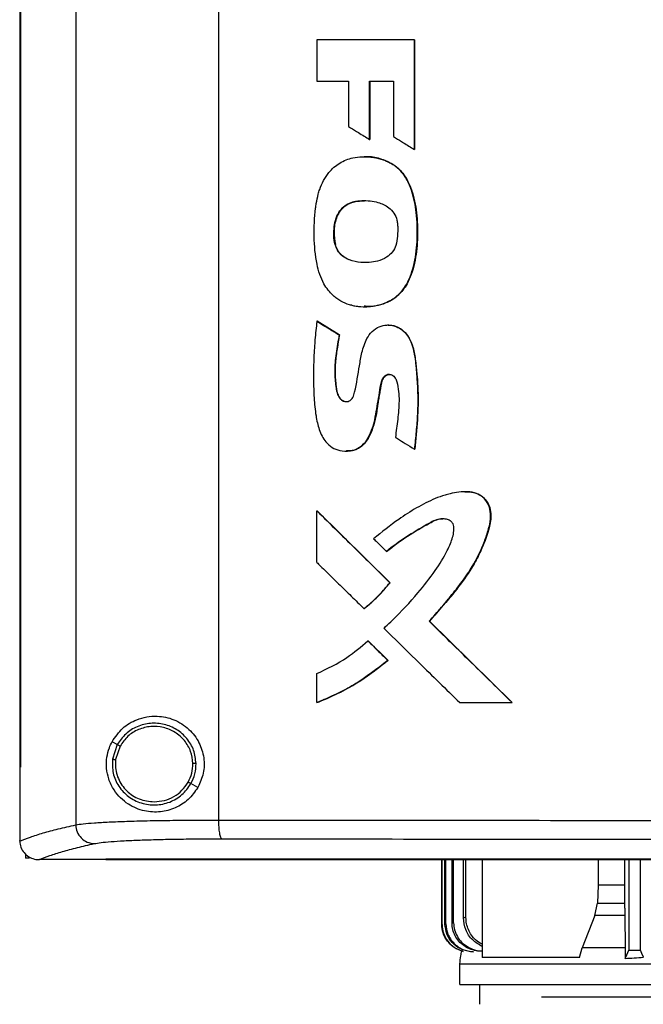
# Model space of a CAD drawing. Extents: x 0.4 to 10.6, y 0.4 to 8.1.
# Drawn here: x 7.3 to 7.4, y 3.6 to 3.8 of the extents above; entities that cross this region are included whole.
import ezdxf

# ---------------------------------------------------------------- set-up
doc = ezdxf.new("R2010")
doc.units = 0
doc.linetypes.add('SLD-SOLID', pattern=[0])
doc.layers.get('0').update_dxf_attribs({"linetype": 'CONTINUOUS'})

msp = doc.modelspace()

# ---------------------------------------------------------------- linework, layer by layer
at = {"color": 7, "linetype": 'SLD-SOLID'}
for p, q in [((7.28715, 4.00482), (7.28715, 3.62793)), ((7.31916, 4.00374), (7.31916, 3.62901)), ((7.27459, 3.9919), (7.27459, 3.64085)), ((7.27476, 3.9919), (7.27476, 3.64085)), ((7.27478, 3.9919), (7.27478, 3.64085)), ((7.34126, 3.80386), (7.34126, 3.79463)), ((7.3631, 3.77934), (7.3631, 3.80386)), ((7.36314, 3.80386), (7.3631, 3.80386)), ((7.36314, 3.77934), (7.36314, 3.80386)), ((7.36314, 3.80386), (7.36316, 3.80386)), ((7.36316, 3.80386), (7.36316, 3.77934)), ((7.34126, 3.79463), (7.34835, 3.79463)), ((7.34835, 3.79463), (7.34835, 3.78446)), ((7.35306, 3.79463), (7.35841, 3.79463)), ((7.35306, 3.78156), (7.35306, 3.79463)), ((7.3531, 3.78156), (7.3531, 3.79463)), ((7.35312, 3.79463), (7.35312, 3.78156)), ((7.35841, 3.79463), (7.35841, 3.78219)), ((7.35306, 3.78156), (7.3531, 3.78156)), ((7.3531, 3.78156), (7.35312, 3.78156)), ((7.3631, 3.77934), (7.36314, 3.77934)), ((7.36314, 3.77934), (7.36316, 3.77934)), ((7.35188, 3.77769), (7.35184, 3.77769)), ((7.35824, 3.77598), (7.35828, 3.77598)), ((7.35828, 3.77598), (7.3583, 3.77598)), ((7.34539, 3.75798), (7.34535, 3.75798)), ((7.35184, 3.74406), (7.35189, 3.74406)), ((7.3413, 3.74082), (7.34126, 3.74082)), ((7.3413, 3.74082), (7.34133, 3.74082)), ((7.34627, 3.73775), (7.3413, 3.74082)), ((7.34133, 3.74082), (7.3463, 3.73775)), ((7.35722, 3.73998), (7.35718, 3.73998)), ((7.35726, 3.73998), (7.35719, 3.73998)), ((7.34623, 3.73775), (7.34627, 3.73775)), ((7.3463, 3.73775), (7.34627, 3.73775)), ((7.36311, 3.71215), (7.36315, 3.71215)), ((7.36315, 3.71215), (7.36317, 3.71215)), ((7.34779, 3.71171), (7.34783, 3.71171)), ((7.37454, 3.70261), (7.3745, 3.70261)), ((7.34126, 3.68676), (7.34126, 3.69829)), ((7.34126, 3.69829), (7.3413, 3.69829)), ((7.35765, 3.68221), (7.3413, 3.69829)), ((7.34133, 3.69829), (7.3413, 3.69829)), ((7.35683, 3.68924), (7.35687, 3.68924)), ((7.35761, 3.68221), (7.35765, 3.68221)), ((7.35765, 3.68221), (7.35768, 3.68221)), ((7.35179, 3.67641), (7.35183, 3.67641)), ((7.35183, 3.67641), (7.35185, 3.67641)), ((7.36645, 3.67357), (7.36641, 3.67357)), ((7.36645, 3.67357), (7.36648, 3.67357)), ((7.38505, 3.65535), (7.36645, 3.67357)), ((7.36648, 3.67357), (7.38507, 3.65535)), ((7.35267, 3.66917), (7.35272, 3.66917)), ((7.35272, 3.66917), (7.35716, 3.6648)), ((7.35272, 3.66917), (7.35274, 3.66917)), ((7.35274, 3.66917), (7.35719, 3.6648)), ((7.35712, 3.6648), (7.35716, 3.6648)), ((7.35719, 3.6648), (7.35716, 3.6648)), ((7.34126, 3.65535), (7.34126, 3.66184)), ((7.3413, 3.65535), (7.34126, 3.65535)), ((7.3413, 3.65535), (7.34133, 3.65535)), ((7.37326, 3.65535), (7.38502, 3.65535)), ((7.38502, 3.65535), (7.38505, 3.65535)), ((7.38505, 3.65535), (7.38507, 3.65535)), ((7.29648, 3.64594), (7.2953, 3.64656)), ((7.29648, 3.64594), (7.2954, 3.64266)), ((7.29711, 3.6456), (7.29611, 3.64257)), ((7.29611, 3.64257), (7.29605, 3.64155)), ((7.2746, 3.64085), (7.2746, 3.62439)), ((7.27476, 3.64085), (7.27478, 3.64085)), ((7.31456, 3.63633), (7.31299, 3.63717)), ((7.2746, 3.62428), (7.2746, 3.62439)), ((7.27586, 3.62145), (7.27586, 3.62049)), ((7.27676, 3.62049), (7.27586, 3.62049)), ((7.27893, 3.62014), (7.27901, 3.62014)), ((7.29391, 3.62022), (7.29391, 3.62018)), ((7.29391, 3.62018), (7.29391, 3.62013)), ((7.36925, 3.6056), (7.36925, 3.62013)), ((7.36931, 3.60561), (7.36931, 3.62013)), ((7.36997, 3.6057), (7.36997, 3.62013)), ((7.37018, 3.60573), (7.37018, 3.62013)), ((7.37155, 3.6059), (7.37155, 3.62013)), ((7.37191, 3.60594), (7.37191, 3.62013)), ((7.37411, 3.60711), (7.37411, 3.62013)), ((7.37466, 3.60717), (7.37466, 3.62013)), ((7.37827, 3.62013), (7.37827, 3.59822)), ((7.40429, 3.62013), (7.40429, 3.61442)), ((7.41026, 3.62013), (7.41026, 3.61442)), ((7.41117, 3.62013), (7.41117, 3.59982)), ((7.4138, 3.59982), (7.4138, 3.62013)), ((7.40429, 3.61442), (7.40414, 3.6104)), ((7.41026, 3.61442), (7.40429, 3.61442)), ((7.41026, 3.61442), (7.41026, 3.6104)), ((7.40355, 3.60761), (7.40414, 3.6104)), ((7.40414, 3.6104), (7.41026, 3.6104)), ((7.40355, 3.60761), (7.40075, 3.60036)), ((7.41028, 3.60761), (7.40355, 3.60761)), ((7.41028, 3.60761), (7.41038, 3.60036)), ((7.36925, 3.6056), (7.36931, 3.60561)), ((7.36997, 3.6057), (7.37018, 3.60573)), ((7.37155, 3.6059), (7.37191, 3.60594)), ((7.40013, 3.59822), (7.40075, 3.60036)), ((7.40013, 3.59822), (7.37827, 3.59822)), ((7.37325, 3.59677), (7.37325, 3.59212)), ((7.37771, 3.59212), (7.37771, 3.58771)), ((7.59739, 3.58932), (7.39162, 3.58932))]:
    msp.add_line(p, q, dxfattribs=at)
at = {"color": 7, "linetype": 'SLD-SOLID', "flags": 128}
for points in [[(7.41041, 3.59798), (7.41075, 3.5988), (7.41096, 3.59931), (7.41117, 3.59982)], [(7.41445, 3.59826), (7.4141, 3.59908), (7.4138, 3.59982)]]:
    msp.add_lwpolyline(points, dxfattribs=at)
at = {"color": 7, "linetype": 'SLD-SOLID'}
for points, knots in [([(7.3631, 3.80386), (7.36128, 3.80386), (7.35763, 3.80386), (7.35035, 3.80386), (7.34489, 3.80386), (7.34126, 3.80386)], [0, 0, 0, 0, 0.250078, 0.500156, 1, 1, 1, 1]), ([(7.34835, 3.78446), (7.3485, 3.78437), (7.34924, 3.78391), (7.3504, 3.7832), (7.35182, 3.78232), (7.35264, 3.78181), (7.35306, 3.78156)], [0, 0, 0, 0, 0.094525, 0.472625, 0.736312, 1, 1, 1, 1]), ([(7.35841, 3.78219), (7.35856, 3.7821), (7.35931, 3.78164), (7.36046, 3.78094), (7.36187, 3.78008), (7.36269, 3.77958), (7.3631, 3.77934)], [0, 0, 0, 0, 0.095351, 0.476753, 0.738376, 1, 1, 1, 1]), ([(7.34905, 3.74438), (7.34888, 3.74442), (7.34803, 3.74464), (7.3469, 3.74512), (7.34572, 3.74588), (7.34474, 3.74668), (7.34373, 3.74777), (7.34268, 3.74936), (7.34183, 3.75132), (7.34092, 3.75484), (7.3405, 3.75983), (7.34069, 3.7644), (7.34115, 3.76757), (7.34144, 3.76898), (7.34196, 3.77069), (7.34267, 3.77238), (7.34407, 3.77449), (7.34626, 3.77644), (7.34961, 3.77771), (7.35284, 3.77777), (7.35562, 3.77722), (7.3572, 3.7766), (7.35803, 3.7761), (7.35824, 3.77598)], [0, 0, 0, 0, 0.010567, 0.053075, 0.074236, 0.095395, 0.12953, 0.163645, 0.210018, 0.257652, 0.382132, 0.510122, 0.531716, 0.574944, 0.596545, 0.639859, 0.684567, 0.748963, 0.813448, 0.898245, 0.941216, 0.985557, 1, 1, 1, 1]), ([(7.35182, 3.77768), (7.35232, 3.77767), (7.35333, 3.77765), (7.35483, 3.7774), (7.35654, 3.77694), (7.35764, 3.77634), (7.3583, 3.77598)], [0, 0, 0, 0, 0.22342, 0.446842, 0.670348, 1, 1, 1, 1]), ([(7.34905, 3.74438), (7.34922, 3.74434), (7.35007, 3.74415), (7.35235, 3.74395), (7.35555, 3.74437), (7.35833, 3.74569), (7.35974, 3.74694), (7.36062, 3.74795), (7.36152, 3.74931), (7.36241, 3.75134), (7.36338, 3.75477), (7.36384, 3.75943), (7.36373, 3.76487), (7.36294, 3.76878), (7.36212, 3.77106), (7.36162, 3.77216), (7.36096, 3.77332), (7.35993, 3.77471), (7.35887, 3.7755), (7.35824, 3.77598)], [0, 0, 0, 0, 0.012223, 0.061293, 0.160236, 0.235575, 0.272951, 0.291579, 0.328918, 0.386569, 0.445649, 0.576498, 0.711161, 0.823896, 0.851964, 0.88004, 0.908127, 0.944721, 1, 1, 1, 1]), ([(7.34909, 3.74438), (7.34999, 3.74423), (7.35178, 3.74394), (7.35451, 3.74423), (7.35713, 3.745), (7.35944, 3.74646), (7.36118, 3.74855), (7.36271, 3.7518), (7.3637, 3.7562), (7.36387, 3.76155), (7.36357, 3.76601), (7.36275, 3.76948), (7.36182, 3.77199), (7.36041, 3.77433), (7.35899, 3.77543), (7.35828, 3.77598)], [0, 0, 0, 0, 0.063593, 0.127545, 0.191132, 0.253822, 0.3162, 0.378479, 0.50295, 0.626994, 0.750925, 0.812956, 0.875071, 0.937373, 1, 1, 1, 1]), ([(7.3583, 3.77598), (7.3585, 3.77584), (7.35951, 3.77516), (7.3607, 3.77387), (7.36189, 3.77183), (7.36271, 3.7697), (7.36334, 3.7671), (7.36371, 3.76445), (7.36382, 3.76179), (7.36381, 3.75912), (7.36363, 3.75645), (7.36317, 3.75382), (7.36248, 3.75137), (7.36159, 3.74933), (7.36031, 3.74737), (7.35874, 3.74593), (7.3562, 3.74464), (7.35397, 3.74397), (7.35224, 3.74415), (7.35186, 3.74418)], [0, 0, 0, 0, 0.018121, 0.091547, 0.127839, 0.194287, 0.260573, 0.326832, 0.393053, 0.459245, 0.525465, 0.591725, 0.65801, 0.714576, 0.756876, 0.832694, 0.869875, 0.970942, 1, 1, 1, 1]), ([(7.34535, 3.75798), (7.3453, 3.75815), (7.34508, 3.759), (7.34498, 3.76053), (7.34515, 3.7625), (7.34563, 3.76433), (7.34658, 3.76596), (7.34814, 3.76719), (7.34981, 3.7677), (7.35154, 3.76789), (7.35316, 3.76783), (7.35524, 3.76743), (7.35717, 3.76659), (7.35858, 3.76508), (7.35918, 3.76373), (7.35929, 3.76286), (7.35933, 3.76255)], [0, 0, 0, 0, 0.021754, 0.109329, 0.18692, 0.267154, 0.342129, 0.417534, 0.50878, 0.556018, 0.635632, 0.709315, 0.821086, 0.891264, 0.961412, 1, 1, 1, 1]), ([(7.35191, 3.76776), (7.35125, 3.76777), (7.35007, 3.76779), (7.34846, 3.76725), (7.34716, 3.76645), (7.34618, 3.76528), (7.34536, 3.76345), (7.34491, 3.76094), (7.34523, 3.75897), (7.34539, 3.75798)], [0, 0, 0, 0, 0.142648, 0.251958, 0.360273, 0.467733, 0.574722, 0.787404, 1, 1, 1, 1]), ([(7.34542, 3.75798), (7.34525, 3.75914), (7.34492, 3.76134), (7.34554, 3.76402), (7.34652, 3.76572), (7.34775, 3.76691), (7.34963, 3.76774), (7.35118, 3.76779), (7.35194, 3.76781)], [0, 0, 0, 0, 0.249769, 0.471434, 0.572474, 0.666967, 0.835989, 1, 1, 1, 1]), ([(7.35933, 3.76255), (7.35934, 3.76237), (7.35939, 3.7615), (7.35936, 3.75991), (7.35909, 3.75792), (7.35823, 3.75623), (7.35679, 3.75495), (7.35436, 3.75403), (7.35147, 3.75386), (7.34877, 3.75434), (7.34692, 3.75532), (7.34584, 3.75659), (7.34549, 3.75757), (7.34535, 3.75798)], [0, 0, 0, 0, 0.024229, 0.121143, 0.21888, 0.298452, 0.378349, 0.480207, 0.653323, 0.77594, 0.857623, 0.939974, 1, 1, 1, 1]), ([(7.35211, 3.754), (7.35202, 3.75399), (7.35102, 3.75389), (7.34954, 3.75419), (7.34783, 3.75483), (7.3467, 3.75562), (7.34585, 3.7567), (7.34555, 3.75755), (7.34539, 3.75798)], [0, 0, 0, 0, 0.031095, 0.357684, 0.520929, 0.681856, 0.840793, 1, 1, 1, 1]), ([(7.34126, 3.74082), (7.34123, 3.74064), (7.34112, 3.73977), (7.34095, 3.7382), (7.34057, 3.734), (7.34042, 3.72914), (7.34056, 3.72364), (7.34092, 3.71989), (7.34167, 3.71651), (7.34287, 3.714), (7.34459, 3.71243), (7.34651, 3.71171), (7.34851, 3.71163), (7.35039, 3.71217), (7.35195, 3.71337), (7.35314, 3.71524), (7.35423, 3.71831), (7.35471, 3.72157), (7.3553, 3.7248), (7.35551, 3.72674), (7.35598, 3.72801), (7.35647, 3.72857), (7.357, 3.72886), (7.35757, 3.72893), (7.35808, 3.72879), (7.3585, 3.7285), (7.35891, 3.72799), (7.35951, 3.72613), (7.35979, 3.723), (7.35939, 3.71884), (7.35902, 3.71614), (7.35884, 3.71478)], [0, 0, 0, 0, 0.0075752, 0.037878, 0.0681808, 0.1894993, 0.2476107, 0.3059959, 0.3513698, 0.3972008, 0.4237129, 0.4503079, 0.4845625, 0.5093764, 0.5342497, 0.568133, 0.603623, 0.6745939, 0.7099289, 0.7452768, 0.7587566, 0.7676501, 0.7765854, 0.7847218, 0.7918874, 0.7989426, 0.8065251, 0.8199888, 0.8822162, 0.9409287, 1, 1, 1, 1]), ([(7.34126, 3.74082), (7.34219, 3.74024), (7.34384, 3.73922), (7.3455, 3.7382), (7.34623, 3.73775)], [0, 0, 0, 0, 0.559986, 1, 1, 1, 1]), ([(7.34623, 3.73775), (7.3462, 3.73758), (7.34605, 3.73672), (7.34579, 3.73516), (7.34537, 3.73243), (7.34514, 3.72929), (7.34541, 3.72648), (7.34574, 3.72467), (7.34616, 3.72373), (7.34675, 3.72313), (7.34733, 3.72283), (7.34793, 3.72276), (7.34849, 3.72291), (7.34896, 3.72323), (7.34945, 3.72389), (7.35011, 3.72648), (7.35062, 3.72986), (7.35131, 3.73391), (7.35214, 3.73658), (7.35353, 3.73859), (7.35514, 3.73967), (7.35692, 3.74007), (7.35865, 3.73985), (7.36021, 3.73907), (7.36164, 3.73767), (7.36281, 3.73519), (7.36339, 3.73182), (7.36381, 3.72664), (7.36393, 3.72204), (7.36366, 3.7181), (7.3635, 3.71611), (7.36332, 3.71413), (7.36318, 3.71281), (7.36311, 3.71215)], [0, 0, 0, 0, 0.007681, 0.038406, 0.069133, 0.128482, 0.17564, 0.192337, 0.209205, 0.219824, 0.228755, 0.237729, 0.245771, 0.253944, 0.262162, 0.281377, 0.369065, 0.412884, 0.461546, 0.490002, 0.518643, 0.544425, 0.569325, 0.594037, 0.620064, 0.65568, 0.71207, 0.768832, 0.883737, 0.912786, 0.941835, 0.970916, 1, 1, 1, 1]), ([(7.35721, 3.73997), (7.35755, 3.73995), (7.35825, 3.73992), (7.35927, 3.73957), (7.36052, 3.73886), (7.36177, 3.73752), (7.36266, 3.73554), (7.36327, 3.73275), (7.36379, 3.72779), (7.36405, 3.72065), (7.36345, 3.71498), (7.36315, 3.71215)], [0, 0, 0, 0, 0.033018, 0.068253, 0.103374, 0.172795, 0.241818, 0.310791, 0.448944, 0.724278, 1, 1, 1, 1]), ([(7.35724, 3.73992), (7.35738, 3.73994), (7.35807, 3.74002), (7.35932, 3.73959), (7.36079, 3.73866), (7.36214, 3.73697), (7.363, 3.73448), (7.36341, 3.73151), (7.36372, 3.72844), (7.36402, 3.72419), (7.36386, 3.71874), (7.3634, 3.71435), (7.36317, 3.71215)], [0, 0, 0, 0, 0.013305, 0.067852, 0.123206, 0.182381, 0.274089, 0.373687, 0.473041, 0.572403, 0.786037, 1, 1, 1, 1]), ([(7.34627, 3.73775), (7.34603, 3.73635), (7.34554, 3.73355), (7.34518, 3.72999), (7.34542, 3.72716), (7.34559, 3.72539), (7.34598, 3.72418), (7.34636, 3.72358), (7.34674, 3.72318), (7.3472, 3.72291), (7.3476, 3.72278), (7.34782, 3.72281), (7.34785, 3.72281)], [0, 0, 0, 0, 0.264446, 0.52899, 0.659933, 0.792216, 0.858503, 0.891859, 0.925398, 0.959016, 0.992782, 1, 1, 1, 1]), ([(7.3463, 3.73775), (7.34625, 3.73749), (7.34602, 3.7362), (7.34573, 3.73439), (7.34538, 3.73178), (7.34524, 3.72945), (7.34545, 3.72705), (7.34564, 3.72531), (7.34603, 3.72406), (7.34657, 3.72333), (7.34716, 3.7229), (7.3476, 3.72283), (7.34782, 3.7228)], [0, 0, 0, 0, 0.048951, 0.244772, 0.342685, 0.538882, 0.679263, 0.790941, 0.866431, 0.917929, 0.959022, 1, 1, 1, 1]), ([(7.3575, 3.72888), (7.35738, 3.72888), (7.3571, 3.72886), (7.35667, 3.72865), (7.35621, 3.72824), (7.3556, 3.72706), (7.35547, 3.7255), (7.35516, 3.72383), (7.35495, 3.72258), (7.35472, 3.72091), (7.35444, 3.71924), (7.35396, 3.71749), (7.35338, 3.71571), (7.35243, 3.71385), (7.35087, 3.71241), (7.34933, 3.71175), (7.3483, 3.71178), (7.34787, 3.7118)], [0, 0, 0, 0, 0.016992, 0.039835, 0.065317, 0.101527, 0.220464, 0.279064, 0.337666, 0.396266, 0.513549, 0.572168, 0.647318, 0.774316, 0.856721, 0.939583, 1, 1, 1, 1]), ([(7.35884, 3.71478), (7.35899, 3.71469), (7.35973, 3.71423), (7.36116, 3.71335), (7.36243, 3.71257), (7.36311, 3.71215)], [0, 0, 0, 0, 0.104282, 0.521409, 1, 1, 1, 1]), ([(7.36641, 3.67357), (7.36653, 3.6737), (7.36712, 3.67434), (7.36793, 3.67526), (7.36908, 3.67658), (7.36999, 3.67764), (7.3711, 3.67899), (7.37198, 3.68008), (7.37348, 3.68202), (7.37567, 3.68498), (7.37779, 3.68879), (7.37921, 3.69246), (7.38003, 3.69508), (7.38032, 3.6976), (7.37982, 3.69975), (7.37863, 3.70138), (7.37698, 3.70237), (7.37441, 3.70277), (7.37201, 3.7024), (7.3696, 3.70175), (7.36703, 3.70082), (7.36354, 3.69901), (7.35889, 3.69604), (7.35581, 3.69356), (7.35396, 3.69207)], [0, 0, 0, 0, 0.008718, 0.043589, 0.061024, 0.095895, 0.11333, 0.148202, 0.165637, 0.23541, 0.331709, 0.381225, 0.431156, 0.46824, 0.50577, 0.538175, 0.565856, 0.599601, 0.666083, 0.685534, 0.724469, 0.80245, 0.881442, 1, 1, 1, 1]), ([(7.37454, 3.70256), (7.37489, 3.70257), (7.37588, 3.70261), (7.37717, 3.70226), (7.37825, 3.70161), (7.37917, 3.70075), (7.37997, 3.69937), (7.38032, 3.69749), (7.38007, 3.69497), (7.37908, 3.69198), (7.37766, 3.68849), (7.37519, 3.68414), (7.37139, 3.67917), (7.3681, 3.67543), (7.36645, 3.67357)], [0, 0, 0, 0, 0.029105, 0.080805, 0.106593, 0.132262, 0.183106, 0.233767, 0.28524, 0.388205, 0.49001, 0.592011, 0.796219, 1, 1, 1, 1]), ([(7.3744, 3.7026), (7.37444, 3.7026), (7.3751, 3.70267), (7.37642, 3.70251), (7.37815, 3.70182), (7.37937, 3.70053), (7.3801, 3.69899), (7.3804, 3.69679), (7.37978, 3.69391), (7.37836, 3.68994), (7.37605, 3.68539), (7.3719, 3.67975), (7.36855, 3.67594), (7.36648, 3.67357)], [0, 0, 0, 0, 0.002972, 0.054549, 0.106719, 0.152093, 0.194916, 0.243474, 0.329913, 0.430776, 0.587048, 0.742993, 1, 1, 1, 1]), ([(7.34126, 3.69829), (7.34431, 3.69529), (7.34975, 3.68993), (7.35521, 3.68457), (7.35761, 3.68221)], [0, 0, 0, 0, 0.559969, 1, 1, 1, 1]), ([(7.35626, 3.67201), (7.35639, 3.67213), (7.35703, 3.67272), (7.3597, 3.67524), (7.36354, 3.67933), (7.36763, 3.68458), (7.37003, 3.68834), (7.37137, 3.69136), (7.37196, 3.69316), (7.37201, 3.69468), (7.3718, 3.69541), (7.37139, 3.69594), (7.37069, 3.69636), (7.36964, 3.69658), (7.36789, 3.69641), (7.36511, 3.69473), (7.36116, 3.69254), (7.35828, 3.69034), (7.35683, 3.68924)], [0, 0, 0, 0, 0.01134, 0.056704, 0.23838, 0.37468, 0.488145, 0.525737, 0.588811, 0.609411, 0.623035, 0.636749, 0.652198, 0.674999, 0.705184, 0.764472, 0.882427, 1, 1, 1, 1]), ([(7.35687, 3.68924), (7.35841, 3.69042), (7.36147, 3.69275), (7.36526, 3.69488), (7.36779, 3.69624), (7.36883, 3.69654), (7.36938, 3.69651), (7.36946, 3.69651)], [0, 0, 0, 0, 0.395514, 0.786099, 0.885441, 0.984604, 1, 1, 1, 1]), ([(7.35396, 3.69207), (7.35408, 3.69195), (7.35445, 3.69158), (7.35508, 3.69097), (7.35591, 3.69015), (7.3565, 3.68957), (7.35683, 3.68924)], [0, 0, 0, 0, 0.129735, 0.389205, 0.648675, 1, 1, 1, 1]), ([(7.34126, 3.68676), (7.34138, 3.68664), (7.342, 3.68602), (7.34362, 3.68443), (7.34606, 3.68203), (7.34895, 3.6792), (7.35084, 3.67734), (7.35179, 3.67641)], [0, 0, 0, 0, 0.035467, 0.177337, 0.461077, 0.730538, 1, 1, 1, 1]), ([(7.35179, 3.67641), (7.35192, 3.67651), (7.35261, 3.67705), (7.35381, 3.67807), (7.35567, 3.67985), (7.35686, 3.6813), (7.35761, 3.68221)], [0, 0, 0, 0, 0.063539, 0.317817, 0.572096, 1, 1, 1, 1]), ([(7.35183, 3.67641), (7.35289, 3.67728), (7.35502, 3.67903), (7.35678, 3.68115), (7.35765, 3.68221)], [0, 0, 0, 0, 0.500815, 1, 1, 1, 1]), ([(7.38502, 3.65535), (7.38154, 3.65875), (7.37534, 3.66482), (7.36914, 3.67089), (7.36641, 3.67357)], [0, 0, 0, 0, 0.560029, 1, 1, 1, 1]), ([(7.35626, 3.67201), (7.35638, 3.67189), (7.35701, 3.67128), (7.35962, 3.66871), (7.36364, 3.66477), (7.36868, 3.65983), (7.37173, 3.65684), (7.37326, 3.65535)], [0, 0, 0, 0, 0.022013, 0.110066, 0.462277, 0.731137, 1, 1, 1, 1]), ([(7.34126, 3.66184), (7.34356, 3.66294), (7.34767, 3.66492), (7.35115, 3.66787), (7.35267, 3.66917)], [0, 0, 0, 0, 0.560824, 1, 1, 1, 1]), ([(7.35267, 3.66917), (7.3535, 3.66836), (7.35499, 3.6669), (7.35647, 3.66544), (7.35712, 3.6648)], [0, 0, 0, 0, 0.559992, 1, 1, 1, 1]), ([(7.34126, 3.65535), (7.34142, 3.65541), (7.34223, 3.65573), (7.3456, 3.65714), (7.35096, 3.65994), (7.35514, 3.66324), (7.35712, 3.6648)], [0, 0, 0, 0, 0.02819, 0.140968, 0.593325, 1, 1, 1, 1]), ([(7.35716, 3.6648), (7.35472, 3.66289), (7.34983, 3.65906), (7.34415, 3.65659), (7.3413, 3.65535)], [0, 0, 0, 0, 0.499072, 1, 1, 1, 1]), ([(7.35719, 3.6648), (7.35705, 3.66469), (7.35639, 3.66412), (7.35462, 3.6627), (7.35235, 3.66107), (7.35, 3.65959), (7.34819, 3.65854), (7.34635, 3.65757), (7.34407, 3.65646), (7.34238, 3.65578), (7.34133, 3.65535)], [0, 0, 0, 0, 0.028131, 0.140676, 0.36589, 0.478434, 0.590978, 0.703522, 0.816066, 1, 1, 1, 1]), ([(7.2953, 3.64656), (7.29604, 3.64764), (7.29752, 3.6498), (7.30035, 3.65143), (7.30305, 3.65221), (7.30585, 3.6524), (7.30921, 3.65172), (7.3126, 3.64961), (7.31495, 3.64651), (7.31603, 3.64303), (7.31598, 3.63946), (7.31503, 3.63737), (7.31456, 3.63633)], [0, 0, 0, 0, 0.121239, 0.244331, 0.318611, 0.392818, 0.505828, 0.619303, 0.72109, 0.816123, 0.908576, 1, 1, 1, 1]), ([(7.31414, 3.64171), (7.31402, 3.64271), (7.31379, 3.64471), (7.3122, 3.64737), (7.30989, 3.64941), (7.30702, 3.6506), (7.30391, 3.65084), (7.3009, 3.65008), (7.29823, 3.64845), (7.29706, 3.64677), (7.29648, 3.64594)], [0, 0, 0, 0, 0.123094, 0.246903, 0.371791, 0.497679, 0.624077, 0.750291, 0.875699, 1, 1, 1, 1]), ([(7.31342, 3.6417), (7.31331, 3.64262), (7.3131, 3.64447), (7.31163, 3.64693), (7.3095, 3.6488), (7.30684, 3.64991), (7.30397, 3.65012), (7.30119, 3.64942), (7.29873, 3.64792), (7.29765, 3.64637), (7.29711, 3.6456)], [0, 0, 0, 0, 0.123089, 0.246895, 0.371786, 0.497679, 0.624082, 0.750298, 0.875703, 1, 1, 1, 1]), ([(7.31456, 3.63633), (7.31388, 3.63536), (7.31251, 3.63342), (7.30946, 3.63157), (7.30604, 3.63067), (7.30235, 3.63091), (7.29936, 3.63216), (7.29718, 3.63391), (7.29565, 3.63576), (7.29454, 3.638), (7.29399, 3.64059), (7.29407, 3.64305), (7.29458, 3.64507), (7.29509, 3.64612), (7.2953, 3.64656)], [0, 0, 0, 0, 0.095936, 0.191724, 0.292668, 0.404738, 0.53328, 0.606401, 0.679416, 0.762024, 0.828452, 0.895213, 0.955906, 1, 1, 1, 1]), ([(7.29711, 3.6456), (7.29702, 3.64565), (7.29684, 3.64575), (7.29664, 3.64586), (7.29651, 3.64593), (7.29649, 3.64594), (7.29648, 3.64594)], [0, 0, 0, 0, 0.2904955, 0.5733699, 0.7889594, 1, 1, 1, 1]), ([(7.2954, 3.64266), (7.29537, 3.6416), (7.29533, 3.63948), (7.29668, 3.6365), (7.29889, 3.63415), (7.30181, 3.63266), (7.30507, 3.63222), (7.30827, 3.63289), (7.31113, 3.63453), (7.31237, 3.63629), (7.31299, 3.63717)], [0, 0, 0, 0, 0.123091, 0.246696, 0.371358, 0.497141, 0.623596, 0.749976, 0.875568, 1, 1, 1, 1]), ([(7.2954, 3.64266), (7.2954, 3.64266), (7.29541, 3.64266), (7.29547, 3.64265), (7.2956, 3.64263), (7.29584, 3.6426), (7.29602, 3.64258), (7.29611, 3.64257)], [0, 0, 0, 0, 0.119485, 0.239992, 0.48547, 0.739759, 1, 1, 1, 1]), ([(7.29605, 3.64155), (7.29608, 3.641), (7.29615, 3.63989), (7.29683, 3.63776), (7.29844, 3.63542), (7.30134, 3.63348), (7.3036, 3.63323), (7.30474, 3.6331)], [0, 0, 0, 0, 0.12375, 0.247753, 0.496119, 0.747125, 1, 1, 1, 1]), ([(7.31236, 3.6375), (7.31267, 3.63817), (7.31331, 3.63949), (7.31338, 3.64096), (7.31342, 3.6417)], [0, 0, 0, 0, 0.50084, 1, 1, 1, 1]), ([(7.31299, 3.63717), (7.31333, 3.63789), (7.31402, 3.63932), (7.3141, 3.64091), (7.31414, 3.64171)], [0, 0, 0, 0, 0.50084, 1, 1, 1, 1]), ([(7.31414, 3.64171), (7.31412, 3.64171), (7.31409, 3.64171), (7.31389, 3.6417), (7.31366, 3.6417), (7.3135, 3.6417), (7.31342, 3.6417)], [0, 0, 0, 0, 0.267602, 0.54435, 0.770073, 1, 1, 1, 1]), ([(7.27459, 3.64085), (7.2746, 3.64085), (7.27463, 3.64085), (7.27469, 3.64085), (7.27473, 3.64085), (7.27476, 3.64085)], [0, 0, 0, 0, 0.252506, 0.505013, 1, 1, 1, 1]), ([(7.30474, 3.6331), (7.30551, 3.63316), (7.30706, 3.63328), (7.30921, 3.63421), (7.31108, 3.63559), (7.31193, 3.63687), (7.31236, 3.6375)], [0, 0, 0, 0, 0.252027, 0.502953, 0.752293, 1, 1, 1, 1]), ([(7.31299, 3.63717), (7.31299, 3.63717), (7.31298, 3.63717), (7.31293, 3.6372), (7.3128, 3.63726), (7.3126, 3.63737), (7.31244, 3.63746), (7.31236, 3.6375)], [0, 0, 0, 0, 0.119853, 0.240662, 0.486393, 0.740398, 1, 1, 1, 1]), ([(7.28715, 3.62793), (7.28766, 3.62801), (7.28868, 3.62818), (7.29126, 3.62839), (7.29455, 3.62858), (7.29856, 3.62874), (7.30314, 3.62887), (7.30819, 3.62895), (7.31355, 3.62901), (7.31729, 3.62901), (7.31916, 3.62901)], [0, 0, 0, 0, 0.119671, 0.241673, 0.365829, 0.49168, 0.618613, 0.746024, 0.873325, 1, 1, 1, 1]), ([(7.31916, 3.62901), (7.3328, 3.629), (7.36011, 3.62897), (7.4014, 3.62894), (7.44288, 3.62892), (7.47059, 3.62892), (7.48446, 3.62892)], [0, 0, 0, 0, 0.249431, 0.49935, 0.749593, 1, 1, 1, 1]), ([(7.31916, 3.62901), (7.31917, 3.62848), (7.31919, 3.62743), (7.31936, 3.62605), (7.31957, 3.62526), (7.31976, 3.62489), (7.31986, 3.62483), (7.31991, 3.6248)], [0, 0, 0, 0, 0.256779, 0.509572, 0.756469, 0.878598, 1, 1, 1, 1]), ([(7.2746, 3.62427), (7.27536, 3.62458), (7.27687, 3.6252), (7.27979, 3.62612), (7.28315, 3.62703), (7.28582, 3.62763), (7.28715, 3.62793)], [0, 0, 0, 0, 0.24864, 0.498198, 0.748659, 1, 1, 1, 1]), ([(7.28715, 3.62793), (7.28722, 3.62739), (7.28736, 3.6263), (7.28833, 3.62492), (7.2897, 3.62395), (7.29078, 3.6238), (7.29133, 3.62373)], [0, 0, 0, 0, 0.247233, 0.496161, 0.747327, 1, 1, 1, 1]), ([(7.2746, 3.62428), (7.27466, 3.62381), (7.27477, 3.62288), (7.27552, 3.62165), (7.27632, 3.62095), (7.27723, 3.62045), (7.27802, 3.62019), (7.2787, 3.62015), (7.27893, 3.62014)], [0, 0, 0, 0, 0.209943, 0.419806, 0.632031, 0.68155, 0.889067, 1, 1, 1, 1]), ([(7.29133, 3.62373), (7.29178, 3.62381), (7.29269, 3.62397), (7.29499, 3.62419), (7.29793, 3.62438), (7.30151, 3.62454), (7.3056, 3.62466), (7.31011, 3.62475), (7.3149, 3.6248), (7.31824, 3.6248), (7.31991, 3.6248)], [0, 0, 0, 0, 0.119672, 0.2416742, 0.3658284, 0.4916776, 0.6186091, 0.7460199, 0.8733221, 1, 1, 1, 1]), ([(7.31991, 3.6248), (7.33349, 3.62479), (7.36067, 3.62476), (7.40178, 3.62473), (7.44307, 3.62472), (7.47066, 3.62471), (7.48446, 3.62471)], [0, 0, 0, 0, 0.249432, 0.499351, 0.749594, 1, 1, 1, 1]), ([(7.27901, 3.62014), (7.27976, 3.62044), (7.28126, 3.62105), (7.28413, 3.62195), (7.28742, 3.62284), (7.29002, 3.62343), (7.29133, 3.62373)], [0, 0, 0, 0, 0.248666, 0.498233, 0.748685, 1, 1, 1, 1]), ([(7.29391, 3.62014), (7.28991, 3.62014), (7.28494, 3.62014), (7.27998, 3.62014), (7.27901, 3.62014)], [0, 0, 0, 0, 0.802907, 1, 1, 1, 1]), ([(7.48446, 3.62021), (7.48434, 3.62021), (7.48377, 3.62021), (7.48228, 3.62021), (7.48044, 3.62021), (7.47861, 3.62021), (7.47723, 3.62021), (7.47586, 3.62021), (7.47448, 3.62021), (7.4731, 3.62021), (7.47173, 3.62021), (7.47035, 3.62021), (7.46897, 3.62021), (7.4676, 3.62021), (7.46576, 3.62021), (7.46393, 3.62021), (7.46209, 3.62021), (7.46072, 3.62021), (7.45934, 3.62021), (7.45796, 3.62021), (7.45659, 3.62021), (7.45521, 3.62021), (7.45384, 3.62021), (7.45246, 3.62021), (7.45108, 3.62021), (7.44925, 3.62021), (7.44742, 3.62021), (7.44558, 3.62021), (7.44421, 3.62021), (7.44283, 3.62021), (7.44146, 3.62021), (7.44008, 3.62021), (7.43871, 3.62021), (7.43733, 3.62021), (7.43596, 3.62021), (7.43458, 3.62021), (7.43275, 3.62021), (7.43092, 3.62021), (7.42909, 3.62021), (7.42771, 3.62021), (7.42634, 3.62021), (7.42497, 3.62021), (7.42359, 3.62021), (7.42222, 3.62021), (7.42085, 3.62021), (7.41947, 3.62021), (7.4181, 3.62021), (7.41627, 3.62021), (7.41444, 3.62021), (7.41261, 3.62021), (7.41124, 3.62021), (7.40987, 3.62021), (7.4085, 3.62021), (7.40713, 3.62021), (7.40575, 3.62021), (7.40438, 3.62021), (7.40301, 3.62021), (7.40164, 3.62021), (7.39981, 3.62021), (7.39799, 3.62021), (7.39616, 3.62021), (7.39479, 3.62021), (7.39342, 3.62021), (7.39205, 3.62021), (7.39068, 3.62021), (7.38932, 3.62021), (7.38795, 3.62021), (7.38658, 3.62021), (7.38521, 3.62021), (7.38339, 3.62021), (7.38156, 3.62021), (7.37974, 3.62021), (7.37838, 3.62021), (7.37701, 3.62021), (7.37564, 3.62021), (7.37428, 3.62021), (7.37291, 3.62021), (7.37155, 3.62021), (7.37018, 3.62021), (7.36882, 3.62021), (7.367, 3.62021), (7.36518, 3.62021), (7.36336, 3.62021), (7.362, 3.62021), (7.36063, 3.62021), (7.35927, 3.62021), (7.35791, 3.62021), (7.35655, 3.62021), (7.35518, 3.62021), (7.35382, 3.62021), (7.35246, 3.62021), (7.35065, 3.62021), (7.34883, 3.62021), (7.34702, 3.62021), (7.34566, 3.62021), (7.3443, 3.62021), (7.34294, 3.62021), (7.34158, 3.62021), (7.34022, 3.62021), (7.33887, 3.62021), (7.33751, 3.62021), (7.33615, 3.62021), (7.33434, 3.62021), (7.33253, 3.62021), (7.33073, 3.62021), (7.32937, 3.62021), (7.32802, 3.62021), (7.32666, 3.62021), (7.32531, 3.62021), (7.32395, 3.62021), (7.3226, 3.62021), (7.32125, 3.62021), (7.3199, 3.62021), (7.31854, 3.62021), (7.31674, 3.62021), (7.31494, 3.62021), (7.31314, 3.62021), (7.31179, 3.62021), (7.31044, 3.62021), (7.30909, 3.62021), (7.30774, 3.62021), (7.30639, 3.62021), (7.30505, 3.62021), (7.3037, 3.62021), (7.30235, 3.62021), (7.30056, 3.62021), (7.29876, 3.62022), (7.29697, 3.62022), (7.2955, 3.62022), (7.29448, 3.62022), (7.29391, 3.62022)], [0, 0, 0, 0, 0.001792, 0.008959, 0.023293, 0.03046, 0.037627, 0.044794, 0.051961, 0.059128, 0.066296, 0.073463, 0.08063, 0.087797, 0.094964, 0.109298, 0.116465, 0.123632, 0.130799, 0.137966, 0.145134, 0.152301, 0.159468, 0.166635, 0.173802, 0.180969, 0.195303, 0.20247, 0.209637, 0.216804, 0.223971, 0.231139, 0.238306, 0.245473, 0.25264, 0.259807, 0.266974, 0.281308, 0.288475, 0.295642, 0.302809, 0.309977, 0.317144, 0.324311, 0.331478, 0.338645, 0.345812, 0.352979, 0.367313, 0.37448, 0.381647, 0.388815, 0.395982, 0.403149, 0.410316, 0.417483, 0.42465, 0.431817, 0.438984, 0.453318, 0.460485, 0.467652, 0.47482, 0.481987, 0.489154, 0.496321, 0.503488, 0.510655, 0.517822, 0.524989, 0.539323, 0.54649, 0.553658, 0.560825, 0.567992, 0.575159, 0.582326, 0.589493, 0.59666, 0.603827, 0.610994, 0.625328, 0.632495, 0.639663, 0.64683, 0.653997, 0.661164, 0.668331, 0.675498, 0.682665, 0.689832, 0.696999, 0.711333, 0.718501, 0.725668, 0.732835, 0.740002, 0.747169, 0.754336, 0.761503, 0.76867, 0.775837, 0.783004, 0.797339, 0.804506, 0.811673, 0.81884, 0.826007, 0.833174, 0.840341, 0.847508, 0.854675, 0.861842, 0.869009, 0.876176, 0.890511, 0.897678, 0.904845, 0.912012, 0.919179, 0.926346, 0.933513, 0.94068, 0.947847, 0.955014, 0.962182, 0.976516, 0.983683, 0.99085, 1, 1, 1, 1]), ([(7.29391, 3.62018), (7.29402, 3.62018), (7.29458, 3.62018), (7.29604, 3.62018), (7.29783, 3.62018), (7.29962, 3.62018), (7.30097, 3.62018), (7.30232, 3.62018), (7.30366, 3.62018), (7.30501, 3.62018), (7.30636, 3.62018), (7.30771, 3.62018), (7.30905, 3.62018), (7.3104, 3.62018), (7.31175, 3.62018), (7.31355, 3.62018), (7.31535, 3.62018), (7.31716, 3.62018), (7.31851, 3.62018), (7.31986, 3.62018), (7.32121, 3.62018), (7.32257, 3.62018), (7.32392, 3.62018), (7.32527, 3.62017), (7.32663, 3.62017), (7.32798, 3.62017), (7.32979, 3.62017), (7.33159, 3.62017), (7.3334, 3.62017), (7.33476, 3.62017), (7.33612, 3.62017), (7.33747, 3.62017), (7.33883, 3.62017), (7.34019, 3.62017), (7.34155, 3.62017), (7.3429, 3.62017), (7.34426, 3.62017), (7.34608, 3.62017), (7.34789, 3.62017), (7.3497, 3.62017), (7.35106, 3.62017), (7.35242, 3.62017), (7.35379, 3.62017), (7.35515, 3.62017), (7.35651, 3.62017), (7.35787, 3.62017), (7.35923, 3.62017), (7.3606, 3.62017), (7.36196, 3.62017), (7.36378, 3.62017), (7.3656, 3.62017), (7.36741, 3.62017), (7.36878, 3.62017), (7.37014, 3.62017), (7.37151, 3.62017), (7.37287, 3.62017), (7.37424, 3.62017), (7.37561, 3.62017), (7.37697, 3.62017), (7.37834, 3.62017), (7.38016, 3.62017), (7.38198, 3.62017), (7.38381, 3.62017), (7.38517, 3.62017), (7.38654, 3.62017), (7.38791, 3.62017), (7.38928, 3.62017), (7.39065, 3.62017), (7.39202, 3.62017), (7.39339, 3.62017), (7.39476, 3.62017), (7.39658, 3.62017), (7.39841, 3.62017), (7.40023, 3.62017), (7.40161, 3.62017), (7.40298, 3.62017), (7.40435, 3.62017), (7.40572, 3.62017), (7.40709, 3.62017), (7.40846, 3.62017), (7.40983, 3.62017), (7.4112, 3.62017), (7.41303, 3.62017), (7.41486, 3.62017), (7.41669, 3.62017), (7.41806, 3.62017), (7.41944, 3.62017), (7.42081, 3.62017), (7.42218, 3.62017), (7.42356, 3.62017), (7.42493, 3.62017), (7.4263, 3.62017), (7.42768, 3.62017), (7.42951, 3.62017), (7.43134, 3.62017), (7.43317, 3.62017), (7.43455, 3.62017), (7.43592, 3.62017), (7.4373, 3.62017), (7.43867, 3.62017), (7.44005, 3.62017), (7.44142, 3.62017), (7.4428, 3.62017), (7.44417, 3.62017), (7.446, 3.62017), (7.44784, 3.62017), (7.44967, 3.62017), (7.45105, 3.62017), (7.45242, 3.62017), (7.4538, 3.62017), (7.45517, 3.62017), (7.45655, 3.62017), (7.45793, 3.62017), (7.4593, 3.62017), (7.46068, 3.62017), (7.46251, 3.62017), (7.46435, 3.62017), (7.46618, 3.62017), (7.46756, 3.62017), (7.46894, 3.62017), (7.47031, 3.62017), (7.47169, 3.62017), (7.47307, 3.62017), (7.47444, 3.62017), (7.47582, 3.62017), (7.47765, 3.62017), (7.47949, 3.62017), (7.48132, 3.62017), (7.48283, 3.62017), (7.48387, 3.62017), (7.48446, 3.62017)], [0, 0, 0, 0, 0.001792, 0.008959, 0.023293, 0.03046, 0.037627, 0.044794, 0.051961, 0.059128, 0.066296, 0.073463, 0.08063, 0.087797, 0.094964, 0.102131, 0.116465, 0.123632, 0.130799, 0.137966, 0.145134, 0.152301, 0.159468, 0.166635, 0.173802, 0.180969, 0.188136, 0.20247, 0.209637, 0.216804, 0.223971, 0.231139, 0.238306, 0.245473, 0.25264, 0.259807, 0.266974, 0.274141, 0.288475, 0.295642, 0.302809, 0.309977, 0.317144, 0.324311, 0.331478, 0.338645, 0.345812, 0.352979, 0.360146, 0.367313, 0.381647, 0.388815, 0.395982, 0.403149, 0.410316, 0.417483, 0.42465, 0.431817, 0.438984, 0.446151, 0.453318, 0.467652, 0.47482, 0.481987, 0.489154, 0.496321, 0.503488, 0.510655, 0.517822, 0.524989, 0.532156, 0.539323, 0.553658, 0.560825, 0.567992, 0.575159, 0.582326, 0.589493, 0.59666, 0.603827, 0.610994, 0.618161, 0.625328, 0.639663, 0.64683, 0.653997, 0.661164, 0.668331, 0.675498, 0.682665, 0.689832, 0.696999, 0.704166, 0.711333, 0.725668, 0.732835, 0.740002, 0.747169, 0.754336, 0.761503, 0.76867, 0.775837, 0.783004, 0.790171, 0.797338, 0.811673, 0.81884, 0.826007, 0.833174, 0.840341, 0.847508, 0.854675, 0.861842, 0.869009, 0.876176, 0.883344, 0.897678, 0.904845, 0.912012, 0.919179, 0.926346, 0.933513, 0.94068, 0.947847, 0.955014, 0.962182, 0.976516, 0.983683, 0.99085, 1, 1, 1, 1]), ([(7.67501, 3.62013), (7.66334, 3.62013), (7.63999, 3.62013), (7.60459, 3.62013), (7.56897, 3.62013), (7.53318, 3.62013), (7.49729, 3.62013), (7.46205, 3.62013), (7.42755, 3.62013), (7.39383, 3.62013), (7.36028, 3.62013), (7.32692, 3.62013), (7.30491, 3.62013), (7.29391, 3.62013)], [0, 0, 0, 0, 0.093107, 0.186353, 0.279707, 0.373136, 0.46661, 0.560096, 0.648221, 0.736301, 0.824308, 0.912217, 1, 1, 1, 1]), ([(7.41026, 3.6104), (7.41026, 3.61016), (7.41026, 3.60957), (7.41027, 3.60863), (7.41028, 3.60796), (7.41028, 3.60761)], [0, 0, 0, 0, 0.247675, 0.62083, 1, 1, 1, 1]), ([(7.37466, 3.60717), (7.37457, 3.60716), (7.37438, 3.60714), (7.3742, 3.60712), (7.37411, 3.60711)], [0, 0, 0, 0, 0.498889, 1, 1, 1, 1]), ([(7.37827, 3.60068), (7.37753, 3.60112), (7.37599, 3.60203), (7.37443, 3.60438), (7.37421, 3.60621), (7.37411, 3.60711)], [0, 0, 0, 0, 0.316837, 0.66455, 1, 1, 1, 1]), ([(7.37827, 3.60118), (7.37776, 3.60148), (7.37644, 3.60225), (7.37534, 3.604), (7.37475, 3.60577), (7.37469, 3.6067), (7.37466, 3.60717)], [0, 0, 0, 0, 0.238405, 0.61922, 0.8098, 1, 1, 1, 1]), ([(7.37381, 3.5996), (7.37311, 3.59989), (7.37184, 3.60042), (7.37039, 3.6019), (7.36943, 3.60363), (7.36931, 3.60496), (7.36925, 3.6056)], [0, 0, 0, 0, 0.281384, 0.505457, 0.760805, 1, 1, 1, 1]), ([(7.36931, 3.60561), (7.36938, 3.60494), (7.36951, 3.60359), (7.37052, 3.60182), (7.37202, 3.60035), (7.37332, 3.59984), (7.37401, 3.59958)], [0, 0, 0, 0, 0.243244, 0.494572, 0.731033, 1, 1, 1, 1]), ([(7.3757, 3.59945), (7.37489, 3.59964), (7.37336, 3.6), (7.3715, 3.60148), (7.37022, 3.60342), (7.37006, 3.60494), (7.36997, 3.6057)], [0, 0, 0, 0, 0.268841, 0.506081, 0.755442, 1, 1, 1, 1]), ([(7.37018, 3.60573), (7.37027, 3.60494), (7.37046, 3.60334), (7.37188, 3.60131), (7.37392, 3.59985), (7.37554, 3.59958), (7.37635, 3.59945)], [0, 0, 0, 0, 0.2418485, 0.494432, 0.7460903, 1, 1, 1, 1]), ([(7.37827, 3.59963), (7.37823, 3.59962), (7.3778, 3.59956), (7.37682, 3.59971), (7.37547, 3.60008), (7.37414, 3.60083), (7.37304, 3.60182), (7.3722, 3.60305), (7.37165, 3.60443), (7.37158, 3.60541), (7.37155, 3.6059)], [0, 0, 0, 0, 0.011726, 0.127682, 0.282791, 0.4224, 0.571269, 0.713141, 0.857117, 1, 1, 1, 1]), ([(7.37191, 3.60594), (7.37195, 3.60542), (7.37204, 3.60435), (7.37268, 3.60288), (7.37367, 3.60159), (7.37492, 3.60061), (7.37642, 3.59995), (7.37756, 3.59965), (7.37821, 3.59968), (7.37827, 3.59969)], [0, 0, 0, 0, 0.160317, 0.323487, 0.481747, 0.65091, 0.803003, 0.981496, 1, 1, 1, 1]), ([(7.37368, 3.59967), (7.37359, 3.59931), (7.37335, 3.59836), (7.37329, 3.59738), (7.37325, 3.59677)], [0, 0, 0, 0, 0.376091, 1, 1, 1, 1]), ([(7.37401, 3.59958), (7.37397, 3.59958), (7.37389, 3.59959), (7.37384, 3.5996), (7.37381, 3.5996)], [0, 0, 0, 0, 0.5000066, 1, 1, 1, 1]), ([(7.41038, 3.60036), (7.4087, 3.60036), (7.40534, 3.60036), (7.40228, 3.60036), (7.40075, 3.60036)], [0, 0, 0, 0, 0.5, 1, 1, 1, 1]), ([(7.41038, 3.60036), (7.41039, 3.59997), (7.4104, 3.5992), (7.4104, 3.59839), (7.41041, 3.59798)], [0, 0, 0, 0, 0.497207, 1, 1, 1, 1]), ([(7.41117, 3.59982), (7.41161, 3.59982), (7.41249, 3.59982), (7.41336, 3.59982), (7.4138, 3.59982)], [0, 0, 0, 0, 0.5, 1, 1, 1, 1]), ([(7.37635, 3.59945), (7.37624, 3.59945), (7.37601, 3.59945), (7.37581, 3.59945), (7.3757, 3.59945)], [0, 0, 0, 0, 0.482472, 1, 1, 1, 1]), ([(7.41041, 3.59798), (7.41107, 3.59803), (7.4124, 3.59812), (7.41376, 3.59821), (7.41445, 3.59826)], [0, 0, 0, 0, 0.500042, 1, 1, 1, 1]), ([(7.37329, 3.59677), (7.37336, 3.59677), (7.3735, 3.59677), (7.37501, 3.59677), (7.37753, 3.59677), (7.38108, 3.59677), (7.38562, 3.59677), (7.3911, 3.59677), (7.39747, 3.59677), (7.40466, 3.59677), (7.41262, 3.59677), (7.42122, 3.59677), (7.42745, 3.59677), (7.43056, 3.59677)], [0, 0, 0, 0, 0.083184, 0.174866, 0.266547, 0.358229, 0.44991, 0.541591, 0.633273, 0.724955, 0.816636, 0.908318, 1, 1, 1, 1]), ([(7.37329, 3.59212), (7.37336, 3.59212), (7.3735, 3.59212), (7.37501, 3.59212), (7.37753, 3.59212), (7.38108, 3.59212), (7.38562, 3.59212), (7.3911, 3.59212), (7.39747, 3.59212), (7.40466, 3.59212), (7.41262, 3.59212), (7.42122, 3.59212), (7.42745, 3.59212), (7.43056, 3.59212)], [0, 0, 0, 0, 0.083184, 0.174866, 0.266547, 0.358229, 0.44991, 0.541592, 0.633274, 0.724955, 0.816637, 0.908318, 1, 1, 1, 1])]:
    msp.add_open_spline(points, degree=3, knots=knots, dxfattribs=at)
at = {"color": 8, "linetype": 'SLD-SOLID'}
for points, knots in [([(7.35828, 3.77598), (7.35734, 3.77644), (7.35546, 3.77735), (7.3532, 3.77778), (7.35203, 3.77765), (7.35189, 3.77764)], [0, 0, 0, 0, 0.467602, 0.93748, 1, 1, 1, 1]), ([(7.34783, 3.71174), (7.34845, 3.71177), (7.34942, 3.71181), (7.35062, 3.71235), (7.35171, 3.71314), (7.35292, 3.71467), (7.35382, 3.71697), (7.3545, 3.71954), (7.35492, 3.72262), (7.35542, 3.72542), (7.35577, 3.72765), (7.3564, 3.72846), (7.35682, 3.72876), (7.35732, 3.72892), (7.35766, 3.72888), (7.35783, 3.72886)], [0, 0, 0, 0, 0.085658, 0.131799, 0.178038, 0.270186, 0.392293, 0.513409, 0.633127, 0.814948, 0.907215, 0.930244, 0.953442, 0.976735, 1, 1, 1, 1])]:
    msp.add_open_spline(points, degree=3, knots=knots, dxfattribs=at)

doc.saveas('drawing.dxf')
